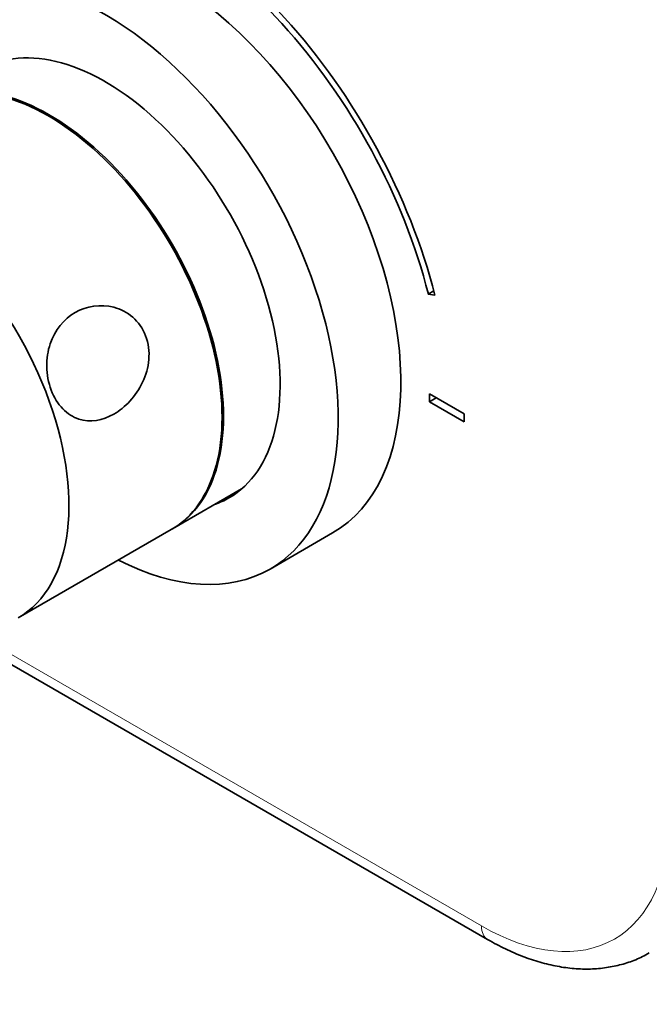
# Model space of a CAD drawing. Units: millimetres. Extents: x 0 to 795, y 0 to 1164.
# Drawn here: x 182 to 246, y 140 to 240 of the extents above; entities that cross this region are included whole.
import ezdxf
from ezdxf import colors
from ezdxf.entities.mleader import LeaderData, LeaderLine
from ezdxf.math import Vec2, Vec3

# ---------------------------------------------------------------- set-up
doc = ezdxf.new("R2010")
doc.units = ezdxf.units.MM
doc.layers.add('DV6_Défaut', color=7, linetype='Continuous')
doc.layers.add('Défaut', color=7, linetype='Continuous')

# ---------------------------------------------------------------- blocks, each defined once
blk = doc.blocks.new('_DOT')
at = {"color": 0}
blk.add_line((0, 0), (-1, 0), dxfattribs=at)
at = {"color": 0, "const_width": 0.333}
blk.add_lwpolyline([(-0.1665, 0, 1), (0.1665, 0, 1)], format="xyb", close=True, dxfattribs=at)
blk = doc.blocks.new('SE5')
at = {"layer": 'DV6_Défaut', "color": 7, "linetype": 'Continuous', "lineweight": 35}
for p, q in [((223.75, 212.41), (223.19, 212.09)), ((223.19, 212.09), (223.86, 211.97)), ((226.83, 199.92), (223.3, 201.96)), ((223.3, 201.96), (223.3, 201.14)), ((224, 201.55), (223.3, 201.14)), ((223.3, 201.14), (226.83, 199.1)), ((226.83, 199.1), (226.83, 199.92)), ((197.19, 188.23), (204.22, 192.29)), ((181.49, 179.17), (197.05, 188.15)), ((207.1, 184.13), (213.46, 187.81)), ((174.08, 178.33), (229.22, 146.49))]:
    blk.add_line(p, q, dxfattribs=at)
at = {"layer": 'DV6_Défaut', "color": 7, "linetype": 'Continuous', "lineweight": 18}
blk.add_line((176.4, 178.01), (228.6, 147.87), dxfattribs=at)
at = {"layer": 'DV6_Défaut', "color": 7, "linetype": 'Continuous', "lineweight": 35}
for centre, major_axis, start_param, end_param in [((196.78, 216.86), (20.25, -35.07), 1.11641, 2.745955), ((196.78, 216.86), (-19.75, 34.21), 4.258003, 5.887548), ((196.71, 216.82), (16.75, -29.01), 0, 3.035473), ((190.35, 213.15), (16.75, -29.01), 0, 3.700228), ((190.35, 213.15), (12.57, -21.78), 0, 3.250864), ((184.55, 209.8), (12.5, -21.65), 0, 3.141593), ((184.69, 209.88), (12.5, -21.65), 0, 3.14725), ((168.99, 200.82), (12.5, -21.65), 0, 3.926329), ((190.35, 213.15), (12.57, -21.78), 6.173914, 6.283185), ((191.05, 213.55), (12.57, -21.78), 6.173914, 6.255066), ((184.69, 209.88), (12.5, -21.65), 6.277528, 6.283185), ((190.35, 213.15), (16.75, -29.01), 5.554828, 6.283185)]:
    blk.add_ellipse(centre, major_axis=major_axis, ratio=0.57735, start_param=start_param, end_param=end_param, dxfattribs=at)
at = {"layer": 'DV6_Défaut', "color": 7, "linetype": 'Continuous', "lineweight": 18}
for centre, major_axis, end_param in [((228.6, 169.91), (-13.5, 23.38), 3.926991), ((230.72, 149.09), (1.5, 2.6), 3.141405)]:
    blk.add_ellipse(centre, major_axis=major_axis, ratio=0.57735, start_param=2.356194, end_param=end_param, dxfattribs=at)
at = {"layer": 'DV6_Défaut', "color": 7, "linetype": 'Continuous', "lineweight": 35}
for points, knots in [([(194.46, 207.86), (194.17, 208.61), (193.71, 209.26), (192.58, 210.23), (191.91, 210.57), (189.86, 211.11), (188.45, 210.88), (186.13, 209.54), (185.23, 208.45), (184.52, 206.32), (184.39, 205.53), (184.42, 203.91), (184.58, 203.08), (185.14, 201.59), (185.55, 200.93), (186.53, 199.92), (187.08, 199.58), (188.82, 199.01), (190.08, 199.23), (192.39, 200.56), (193.47, 201.69), (194.48, 203.84), (194.72, 204.63), (194.85, 206.27), (194.75, 207.1), (194.46, 207.86)], [0, 0, 0, 0, 0.0625, 0.0625, 0.125, 0.125, 0.25, 0.25, 0.375, 0.375, 0.4375, 0.4375, 0.5, 0.5, 0.5625, 0.5625, 0.625, 0.625, 0.75, 0.75, 0.875, 0.875, 0.9375, 0.9375, 1, 1, 1, 1]), ([(229.22, 146.49), (229.56, 146.3), (230.4, 145.83), (231.92, 145.1), (233.67, 144.43), (235.43, 143.93), (237.16, 143.6), (238.85, 143.46), (240.49, 143.51), (242.07, 143.74), (243.55, 144.14), (244.77, 144.63), (245.39, 144.99), (245.64, 145.14)], [0, 0, 0, 0, 0.054471, 0.156912, 0.259411, 0.361615, 0.463178, 0.563699, 0.662811, 0.760287, 0.856126, 0.950568, 1, 1, 1, 1])]:
    blk.add_open_spline(points, degree=3, knots=knots, dxfattribs=at)

msp = doc.modelspace()

# ---------------------------------------------------------------- block references
at = {"layer": 'Défaut'}
msp.add_blockref('SE5', (0, 0), dxfattribs=at)

# ---------------------------------------------------------------- leaders
at = {"layer": 'Défaut', "color": 7, "linetype": 'Continuous', "lineweight": 18}
ml = msp.add_multileader_mtext('Standard', dxfattribs=at)
ml.set_content('{\\pxsm0.9;\\fSolid Edge ISO|b1||i0||c0|p34;\\W1.;25/08/2023\\P}', color=256)
ml.set_leader_properties()
ml.set_arrow_properties(name='DOT')
ml.build(insert=Vec2(0, 0))
ml.multileader.update_dxf_attribs({"leader_type": 0, "dogleg_length": 0, "arrow_head_size": 12})
ctx = ml.context
ctx.base_point, ctx.char_height, ctx.arrow_head_size, ctx.landing_gap_size = Vec3(656.6, 1156.97), 12, 12, 4.2
notes = []
notes.append((ctx, [(0, (0, 0, 0), (0, 0), (1, 0), 1, [])]))
ctx.mtext.insert = Vec3(658.6, 1163.09)
for ctx, leaders in notes:
    for number, flags, end, landing, length, lines in leaders:
        leader = LeaderData()
        leader.index, (leader.has_last_leader_line, leader.has_dogleg_vector, leader.attachment_direction) = number, flags
        leader.last_leader_point, leader.dogleg_vector, leader.dogleg_length = Vec3(end), Vec3(landing), length
        for number, points, colour, breaks in lines:
            line = LeaderLine()
            line.index, line.vertices, line.color, line.breaks = number, Vec3.list(points), colors.encode_raw_color(colour), breaks
            leader.lines.append(line)
        ctx.leaders.append(leader)

doc.saveas('drawing.dxf')
